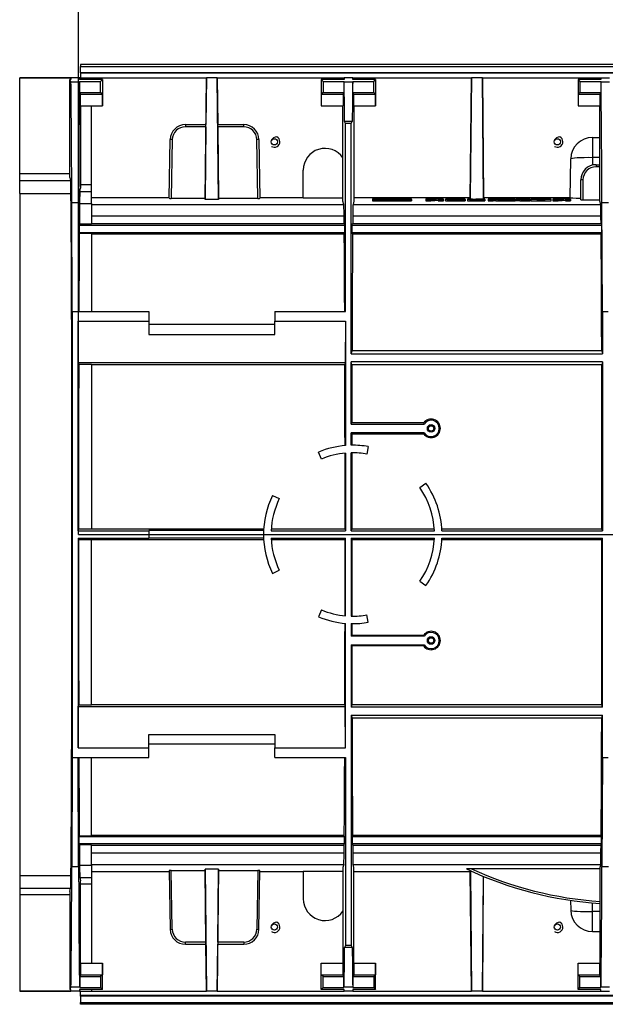
# Model space of a CAD drawing. Units: millimetres. Extents: x 140 to 8260, y 140 to 5800.
# Drawn here: x 2860 to 3129, y 4523 to 4975 of the extents above; entities that cross this region are included whole.
import ezdxf

# ---------------------------------------------------------------- set-up
doc = ezdxf.new("R2010")
doc.units = ezdxf.units.MM
doc.header["$LTSCALE"] = 20
doc.linetypes.add('CENTERX2', pattern=[20.32, 12.7, -2.54, 2.54, -2.54])
doc.layers.add('HAURATON_CENTERLINE', color=60, linetype='CENTERX2')
doc.layers.add('HAURATON_DIMENSIONING', color=1, linetype='Continuous')
doc.layers.add('HAURATON_PRODUCT_CONTOUR', color=7, linetype='Continuous', lineweight=25)
doc.styles.add('SLDTEXTSTYLE1', font='ARIAL.TTF', dxfattribs={"width": 0.948})
doc.dimstyles.new('SLDDIMSTYLE0', dxfattribs={"dimtxt": 70, "dimasz": 70, "dimexe": 0, "dimexo": 0.0625, "dimgap": 17.5, "dimtad": 1, "dimdec": 0, "dimrnd": 1e-09, "dimzin": 12, "dimdsep": 46, "dimtxsty": 'SLDTEXTSTYLE1', "dimsah": 1, "dimcen": 0.09, "dimadec": 0, "dimazin": 3, "dimtfac": 1, "dimtdec": 0, "dimtofl": 0, "dimtmove": 0, "dimatfit": 3, "dimfxl": 1, "dimfrac": 2, "dimtolj": 1, "dimtzin": 12, "dimarcsym": 0})

# ---------------------------------------------------------------- blocks, each defined once
blk = doc.blocks.new('_D_4')
at = {"layer": 'HAURATON_DIMENSIONING'}
for p, q in [((3056.5, 5322.08), (3216.92, 5322.08)), ((3216.92, 5182.56), (3056.5, 5182.56)), ((2886.71, 4738.66), (2886.71, 5174.66)), ((3386.71, 4954.66), (3386.71, 5174.66)), ((2886.71, 5154.66), (3386.71, 5154.66))]:
    blk.add_line(p, q, dxfattribs=at)
for centre, start, end in [((3056.5, 5252.32), 90, 270), ((3216.92, 5252.32), 270, 90)]:
    blk.add_arc(centre, 69.76, start, end, dxfattribs=at)
for points in [[(2886.71, 5154.66), (2956.71, 5143.89), (2956.71, 5165.43)], [(3386.71, 5154.66), (3316.71, 5165.43), (3316.71, 5143.89)]]:
    blk.add_solid(points, dxfattribs=at)
at = {"layer": 'HAURATON_DIMENSIONING', "insert": (3056.5, 5288.84), "char_height": 70, "attachment_point": 1, "style": 'SLDTEXTSTYLE1'}
blk.add_mtext('500', dxfattribs=at)

msp = doc.modelspace()

# ---------------------------------------------------------------- linework, layer by layer
at = {"layer": 'HAURATON_CENTERLINE'}
msp.add_line((2886.71, 4738.66), (3886.71, 4738.66), dxfattribs=at)
at = {"layer": 'HAURATON_PRODUCT_CONTOUR'}
for p, q in [((3885.71, 4954.66), (2887.71, 4954.66)), ((2887.71, 4954.66), (2887.71, 4953.84)), ((2887.71, 4953.84), (3885.71, 4953.84)), ((2887.71, 4950.86), (2887.71, 4953.84)), ((2887.71, 4948.65), (2859.71, 4948.65)), ((2859.71, 4948.65), (2859.71, 4948.56)), ((2859.71, 4948.56), (2883.2, 4948.56)), ((2859.71, 4904.38), (2859.71, 4948.56)), ((2882.71, 4902.83), (2882.71, 4947.79)), ((2883.25, 4946.7), (2882.71, 4947.79)), ((2883.2, 4947.79), (2882.71, 4947.79)), ((2883.2, 4948.56), (2883.2, 4947.79)), ((2887.21, 4948.61), (2892.71, 4948.61)), ((2887.22, 4947.79), (2887.21, 4948.61)), ((2897.71, 4947.79), (2887.22, 4947.79)), ((3885.71, 4950.86), (2887.71, 4950.86)), ((2887.71, 4950.86), (2887.71, 4950.66)), ((3885.71, 4950.66), (2887.71, 4950.66)), ((2887.71, 4950.66), (2887.71, 4948.66)), ((2887.71, 4948.66), (2892.71, 4948.66)), ((2887.71, 4948.65), (2887.71, 4948.66)), ((2892.71, 4948.61), (2892.71, 4948.66)), ((2892.71, 4948.66), (2945.44, 4948.66)), ((2892.71, 4947.79), (2892.71, 4948.61)), ((2896.84, 4946.91), (2897.71, 4947.79)), ((2897.71, 4947.79), (2897.71, 4935.79)), ((2944.96, 4892.59), (2945.44, 4948.66)), ((2945.44, 4948.66), (2945.25, 4927.06)), ((2950.48, 4948.66), (2945.44, 4948.66)), ((2950.96, 4892.59), (2950.48, 4948.66)), ((2950.48, 4948.66), (2950.67, 4927.06)), ((2950.48, 4948.66), (3008.7, 4948.66)), ((2998.21, 4947.79), (2999.08, 4946.91)), ((3008.7, 4947.79), (2998.21, 4947.79)), ((2998.21, 4947.79), (2998.21, 4935.79)), ((3008.7, 4948.66), (3008.7, 4947.79)), ((3012.71, 4948.66), (3008.7, 4948.66)), ((3012.72, 4947.79), (3012.71, 4948.66)), ((3012.71, 4948.66), (3067.19, 4948.66)), ((3023.21, 4947.79), (3012.72, 4947.79)), ((3022.34, 4946.91), (3023.21, 4947.79)), ((3023.21, 4947.79), (3023.21, 4935.79)), ((3066.71, 4892.86), (3067.19, 4948.66)), ((3067.19, 4948.66), (3066.71, 4893.57)), ((3072.23, 4948.66), (3067.19, 4948.66)), ((3072.71, 4892.86), (3072.23, 4948.66)), ((3072.23, 4948.66), (3072.71, 4893.57)), ((3072.23, 4948.66), (3126.7, 4948.66)), ((3116.21, 4947.79), (3117.08, 4946.91)), ((3126.7, 4947.79), (3116.21, 4947.79)), ((3116.21, 4947.79), (3116.21, 4935.79)), ((3126.7, 4948.66), (3126.7, 4947.79)), ((3126.7, 4948.66), (3130.71, 4948.66)), ((2883.25, 4946.7), (2887.17, 4946.7)), ((2887.27, 4946.91), (2887.17, 4946.7)), ((2887.27, 4941.92), (2887.27, 4946.91)), ((2887.27, 4946.91), (2896.84, 4946.91)), ((2896.84, 4941.92), (2896.84, 4946.91)), ((2999.08, 4946.91), (3008.64, 4946.91)), ((2999.08, 4946.91), (2999.08, 4941.92)), ((3008.64, 4946.91), (3008.64, 4941.92)), ((3008.75, 4946.7), (3008.64, 4946.91)), ((3008.75, 4946.7), (3012.67, 4946.7)), ((3012.77, 4946.91), (3012.67, 4946.7)), ((3012.77, 4941.92), (3012.77, 4946.91)), ((3012.77, 4946.91), (3022.34, 4946.91)), ((3022.34, 4941.92), (3022.34, 4946.91)), ((3117.08, 4946.91), (3126.64, 4946.91)), ((3117.08, 4946.91), (3117.08, 4941.92)), ((3126.64, 4946.91), (3126.64, 4941.92)), ((3126.75, 4946.7), (3126.64, 4946.91)), ((3126.75, 4946.7), (3130.67, 4946.7)), ((2887.69, 4941.09), (2887.27, 4941.92)), ((2887.27, 4941.92), (2896.84, 4941.92)), ((2887.69, 4935.79), (2887.69, 4941.09)), ((2887.69, 4941.09), (2897.67, 4941.09)), ((2897.67, 4941.09), (2896.84, 4941.92)), ((2897.68, 4935.79), (2897.67, 4941.09)), ((2999.08, 4941.92), (2998.25, 4941.09)), ((2998.25, 4941.09), (2998.25, 4935.79)), ((2998.25, 4941.09), (3008.23, 4941.09)), ((2999.08, 4941.92), (3008.64, 4941.92)), ((3008.64, 4941.92), (3008.23, 4941.09)), ((3008.23, 4941.09), (3008.23, 4935.79)), ((3013.19, 4941.09), (3012.77, 4941.92)), ((3012.77, 4941.92), (3022.34, 4941.92)), ((3013.19, 4935.79), (3013.19, 4941.09)), ((3013.19, 4941.09), (3023.17, 4941.09)), ((3023.17, 4941.09), (3022.34, 4941.92)), ((3023.18, 4935.79), (3023.17, 4941.09)), ((3117.08, 4941.92), (3116.25, 4941.09)), ((3116.25, 4941.09), (3116.25, 4935.79)), ((3116.25, 4941.09), (3126.23, 4941.09)), ((3117.08, 4941.92), (3126.64, 4941.92)), ((3126.64, 4941.92), (3126.23, 4941.09)), ((3126.23, 4941.09), (3126.23, 4935.79)), ((2887.69, 4935.79), (2897.68, 4935.79)), ((2887.71, 4935.79), (2887.71, 4897.83)), ((2892.71, 4899.47), (2892.71, 4935.79)), ((2897.71, 4935.79), (2897.68, 4935.79)), ((2998.25, 4935.79), (2998.21, 4935.79)), ((2998.25, 4935.79), (3008.23, 4935.79)), ((3008.21, 4891.83), (3008.21, 4935.79)), ((3013.19, 4935.79), (3023.18, 4935.79)), ((3013.21, 4935.79), (3013.21, 4891.83)), ((3023.21, 4935.79), (3023.18, 4935.79)), ((3116.25, 4935.79), (3116.21, 4935.79)), ((3116.25, 4935.79), (3126.23, 4935.79)), ((3126.21, 4891.83), (3126.21, 4935.79)), ((2935.81, 4927.06), (2935.81, 4926.08)), ((2935.81, 4927.06), (2945.25, 4927.06)), ((2945.25, 4926.08), (2935.81, 4926.08)), ((2945.25, 4926.08), (2944.96, 4893.19)), ((2950.66, 4927.06), (2962.61, 4927.06)), ((2950.67, 4926.08), (2950.96, 4893.19)), ((2962.61, 4926.08), (2950.67, 4926.08)), ((2962.61, 4926.08), (2962.61, 4927.06)), ((3009.38, 4927.66), (3008.95, 4928.53)), ((3012.47, 4928.53), (3008.95, 4928.53)), ((3009.38, 4841.16), (3009.38, 4927.66)), ((3012.03, 4927.66), (3009.38, 4927.66)), ((3012.03, 4927.66), (3012.47, 4928.53)), ((3012.03, 4821.77), (3012.03, 4927.66)), ((3122.85, 4921.16), (3126.21, 4921.16)), ((3122.85, 4921.16), (3122.85, 4912.03)), ((2928.34, 4893.2), (2928.81, 4920.18)), ((2929.81, 4920.18), (2929.34, 4893.19)), ((2969.08, 4893.19), (2968.61, 4920.18)), ((2969.61, 4920.18), (2970.08, 4893.2)), ((3122.85, 4912.03), (3122.79, 4908.46)), ((3126.21, 4912.03), (3122.85, 4912.03)), ((3112.54, 4893.46), (3112.86, 4911.33)), ((3124.46, 4908.66), (3124.46, 4907.71)), ((3124.46, 4908.66), (3126.21, 4908.66)), ((3126.21, 4907.71), (3124.46, 4907.71)), ((2882.71, 4904.38), (2859.71, 4904.38)), ((2859.71, 4901.32), (2859.71, 4904.38)), ((2882.71, 4902.83), (2883.09, 4901.32)), ((2989.96, 4893.48), (2989.96, 4906.16)), ((2859.71, 4901.32), (2883.09, 4901.32)), ((2859.71, 4895.46), (2859.71, 4901.32)), ((2887.33, 4896.32), (2887.71, 4897.83)), ((2892.71, 4899.47), (2887.71, 4899.47)), ((2892.71, 4896.32), (2892.71, 4899.47)), ((3117.46, 4892.45), (3117.46, 4901.66)), ((3118.46, 4901.71), (3118.46, 4892.43)), ((2859.71, 4895.46), (2883.23, 4895.46)), ((2859.71, 4895.46), (2859.71, 4581.86)), ((2887.33, 4896.32), (2892.71, 4896.32)), ((2892.71, 4890.74), (2892.71, 4896.32)), ((2892.71, 4893.57), (2928.35, 4893.57)), ((2970.07, 4893.57), (2989.96, 4893.57)), ((2989.96, 4893.48), (3008.21, 4893.48)), ((3013.21, 4893.57), (3066.71, 4893.57)), ((3066.71, 4893.57), (3066.71, 4892.86)), ((3072.71, 4893.57), (3072.71, 4892.86)), ((3072.71, 4893.57), (3112.55, 4893.57)), ((2883.88, 4841.16), (2883.66, 4891.31)), ((2883.66, 4891.31), (2886.75, 4891.31)), ((2886.75, 4891.31), (2886.53, 4841.16)), ((2887.19, 4890.74), (2892.71, 4890.74)), ((2892.71, 4890.74), (2892.71, 4881.3)), ((2892.71, 4890.32), (3008.59, 4890.32)), ((2929.34, 4893.19), (2944.96, 4893.19)), ((2944.96, 4893.19), (2944.96, 4892.59)), ((2950.96, 4892.59), (2944.96, 4892.59)), ((2950.96, 4893.19), (2950.96, 4892.59)), ((2950.96, 4893.19), (2969.08, 4893.19)), ((3008.59, 4890.32), (3008.21, 4891.83)), ((3013.21, 4891.83), (3012.83, 4890.32)), ((3012.83, 4890.32), (3126.59, 4890.32)), ((3039.7, 4893.02), (3021.71, 4893.02)), ((3021.71, 4893.02), (3021.71, 4892.71)), ((3021.71, 4892.71), (3039.7, 4892.71)), ((3021.71, 4892.71), (3021.71, 4892.01)), ((3021.71, 4892.01), (3039.7, 4892.01)), ((3025.98, 4892.99), (3023.52, 4892.99)), ((3023.52, 4892.99), (3023.52, 4892.88)), ((3023.52, 4892.88), (3037.89, 4892.88)), ((3037.89, 4892.86), (3023.52, 4892.86)), ((3023.52, 4892.86), (3023.52, 4892.74)), ((3023.52, 4892.74), (3025.97, 4892.74)), ((3025.95, 4892.92), (3025.95, 4892.74)), ((3025.96, 4893.09), (3025.96, 4892.88)), ((3025.97, 4892.74), (3025.99, 4892.75)), ((3028.28, 4892.91), (3028.28, 4892.88)), ((3033.37, 4892.92), (3033.37, 4892.88)), ((3035.42, 4892.75), (3035.43, 4892.74)), ((3035.43, 4892.74), (3037.89, 4892.74)), ((3037.89, 4892.99), (3035.44, 4892.99)), ((3035.45, 4892.74), (3035.45, 4892.92)), ((3035.46, 4892.88), (3035.46, 4893.09)), ((3037.89, 4892.88), (3037.89, 4892.99)), ((3037.89, 4892.74), (3037.89, 4892.86)), ((3039.7, 4892.71), (3039.7, 4893.02)), ((3039.7, 4892.71), (3039.7, 4892.01)), ((3048.59, 4892.93), (3046.29, 4892.93)), ((3046.29, 4892.93), (3046.29, 4892.71)), ((3046.29, 4892.71), (3048.59, 4892.71)), ((3046.29, 4892.71), (3046.29, 4892.01)), ((3046.29, 4892.01), (3048.59, 4892.01)), ((3048.59, 4892.86), (3048.59, 4892.93)), ((3050.66, 4892.86), (3048.59, 4892.86)), ((3048.59, 4892.83), (3050.44, 4892.83)), ((3048.59, 4892.71), (3048.59, 4892.83)), ((3048.59, 4892.71), (3048.59, 4892.01)), ((3048.59, 4892.13), (3050.44, 4892.13)), ((3050.44, 4892.83), (3050.44, 4892.13)), ((3051.99, 4892.8), (3051.99, 4892.71)), ((3051.99, 4892.71), (3051.99, 4892.01)), ((3051.99, 4892.71), (3054.32, 4892.71)), ((3051.99, 4892.01), (3054.32, 4892.01)), ((3054.32, 4892.71), (3054.32, 4892.81)), ((3054.32, 4892.71), (3054.32, 4892.01)), ((3055.33, 4892.75), (3055.33, 4892.05)), ((3055.91, 4892.86), (3055.91, 4892.83)), ((3060.66, 4892.86), (3055.91, 4892.86)), ((3055.91, 4892.83), (3059.78, 4892.83)), ((3058.05, 4892.71), (3058.05, 4892.01)), ((3058.05, 4892.71), (3064.28, 4892.71)), ((3058.05, 4892.01), (3064.28, 4892.01)), ((3061.88, 4892.8), (3058.83, 4892.8)), ((3059, 4892.74), (3061.9, 4892.74)), ((3061.9, 4892.77), (3059.16, 4892.77)), ((3059.16, 4892.77), (3059.16, 4892.74)), ((3059.78, 4892.83), (3059.78, 4892.8)), ((3061.88, 4892.81), (3061.88, 4892.8)), ((3061.9, 4892.74), (3061.9, 4892.77)), ((3064.28, 4892.71), (3064.28, 4892.81)), ((3064.28, 4892.71), (3064.28, 4892.01)), ((3065.42, 4892.86), (3065.42, 4892.77)), ((3067.74, 4892.86), (3065.42, 4892.86)), ((3065.42, 4892.77), (3065.42, 4892.07)), ((3067.74, 4892.77), (3067.74, 4892.86)), ((3069.07, 4892.71), (3073.44, 4892.71)), ((3069.07, 4892.71), (3069.07, 4892.01)), ((3069.07, 4892.01), (3073.44, 4892.01)), ((3071.12, 4892.74), (3069.26, 4892.74)), ((3071.12, 4892.86), (3071.12, 4892.74)), ((3073.44, 4892.86), (3071.12, 4892.86)), ((3073.44, 4892.71), (3073.44, 4892.86)), ((3073.44, 4892.71), (3073.44, 4892.01)), ((3074.93, 4892.86), (3074.93, 4892.71)), ((3083.81, 4892.86), (3074.93, 4892.86)), ((3074.93, 4892.71), (3074.93, 4892.01)), ((3074.93, 4892.71), (3077.25, 4892.71)), ((3074.93, 4892.01), (3077.25, 4892.01)), ((3077.25, 4892.83), (3079.1, 4892.83)), ((3077.25, 4892.71), (3077.25, 4892.83)), ((3077.25, 4892.71), (3077.25, 4892.01)), ((3077.25, 4892.13), (3078.47, 4892.13)), ((3078.47, 4892.75), (3078.47, 4892.05)), ((3079.1, 4892.83), (3082.92, 4892.83)), ((3079.1, 4892.83), (3079.1, 4892.83)), ((3081.19, 4892.71), (3081.19, 4892.01)), ((3081.19, 4892.71), (3087.43, 4892.71)), ((3081.19, 4892.01), (3087.43, 4892.01)), ((3085.03, 4892.8), (3081.97, 4892.8)), ((3082.14, 4892.74), (3085.04, 4892.74)), ((3085.04, 4892.77), (3082.3, 4892.77)), ((3082.3, 4892.77), (3082.3, 4892.74)), ((3082.92, 4892.83), (3082.92, 4892.8)), ((3085.03, 4892.81), (3085.03, 4892.8)), ((3085.04, 4892.74), (3085.04, 4892.77)), ((3087.43, 4892.71), (3087.43, 4892.81)), ((3087.43, 4892.71), (3087.43, 4892.01)), ((3087.76, 4892.86), (3087.76, 4892.83)), ((3089.4, 4892.86), (3087.76, 4892.86)), ((3087.76, 4892.83), (3089.4, 4892.83)), ((3087.76, 4892.83), (3087.76, 4892.13)), ((3087.76, 4892.13), (3089.4, 4892.13)), ((3089.4, 4892.93), (3089.4, 4892.86)), ((3091.72, 4892.93), (3089.4, 4892.93)), ((3089.4, 4892.83), (3089.4, 4892.76)), ((3089.4, 4892.76), (3089.4, 4892.06)), ((3091.72, 4892.86), (3091.72, 4892.93)), ((3094.17, 4892.86), (3091.72, 4892.86)), ((3091.72, 4892.83), (3094.17, 4892.83)), ((3091.72, 4892.77), (3091.72, 4892.83)), ((3092.05, 4892.71), (3094.17, 4892.71)), ((3092.05, 4892.71), (3092.05, 4892.01)), ((3092.05, 4892.01), (3094.17, 4892.01)), ((3094.17, 4892.74), (3093.22, 4892.74)), ((3094.17, 4892.83), (3094.17, 4892.86)), ((3094.17, 4892.83), (3094.17, 4892.74)), ((3094.17, 4892.71), (3094.17, 4892.74)), ((3094.17, 4892.71), (3094.17, 4892.01)), ((3094.53, 4892.79), (3094.53, 4892.09)), ((3099.21, 4892.71), (3099.21, 4892.01)), ((3103.86, 4892.09), (3103.86, 4892.79)), ((3109.05, 4892.86), (3104.68, 4892.86)), ((3104.68, 4892.86), (3104.68, 4892.71)), ((3104.68, 4892.71), (3104.68, 4892.01)), ((3104.68, 4892.71), (3107, 4892.71)), ((3104.68, 4892.01), (3107, 4892.01)), ((3107, 4892.83), (3108.87, 4892.83)), ((3107, 4892.71), (3107, 4892.83)), ((3107, 4892.71), (3107, 4892.01)), ((3107, 4892.13), (3108.87, 4892.13)), ((3108.87, 4892.83), (3108.87, 4892.13)), ((3110.4, 4892.8), (3110.4, 4892.71)), ((3110.4, 4892.71), (3112.72, 4892.71)), ((3110.4, 4892.71), (3110.4, 4892.01)), ((3110.4, 4892.01), (3112.72, 4892.01)), ((3112.72, 4892.71), (3112.72, 4892.81)), ((3112.72, 4892.71), (3112.72, 4892.01)), ((3118.46, 4892.43), (3126.21, 4892.43)), ((3126.59, 4890.32), (3126.21, 4891.83)), ((3127.38, 4841.16), (3127.16, 4891.31)), ((3127.16, 4891.31), (3130.25, 4891.31)), ((2892.71, 4885.07), (3008.71, 4885.07)), ((3012.7, 4885.07), (3126.71, 4885.07)), ((2887.1, 4881.3), (2886.97, 4880.79)), ((2886.97, 4880.79), (2886.97, 4877.53)), ((2886.97, 4880.79), (3008.95, 4880.79)), ((2892.71, 4881.3), (2887.1, 4881.3)), ((2892.71, 4881.56), (3008.75, 4881.56)), ((3008.75, 4881.56), (3008.95, 4880.79)), ((3008.95, 4880.79), (3008.95, 4877.53)), ((3012.47, 4880.79), (3012.66, 4881.56)), ((3012.47, 4877.53), (3012.47, 4880.79)), ((3012.47, 4880.79), (3126.95, 4880.79)), ((3012.66, 4881.56), (3126.75, 4881.56)), ((3126.75, 4881.56), (3126.95, 4880.79)), ((3126.95, 4880.79), (3126.95, 4877.53)), ((2886.97, 4877.53), (2887.07, 4877.14)), ((2886.97, 4877.53), (3008.95, 4877.53)), ((2887.07, 4877.14), (2892.71, 4877.14)), ((2892.71, 4877.14), (2892.71, 4841.16)), ((2892.71, 4876.93), (3008.8, 4876.93)), ((3008.95, 4877.53), (3008.8, 4876.93)), ((3012.62, 4876.93), (3012.47, 4877.53)), ((3012.47, 4877.53), (3126.95, 4877.53)), ((3012.62, 4876.93), (3126.8, 4876.93)), ((3126.95, 4877.53), (3126.8, 4876.93)), ((2883.88, 4841.16), (2883.88, 4636.16)), ((2883.88, 4841.16), (2886.53, 4841.16)), ((2886.53, 4841.16), (2918.96, 4841.16)), ((2918.96, 4841.16), (2918.96, 4836.68)), ((2976.96, 4841.16), (2976.96, 4836.68)), ((2976.96, 4841.16), (3009.38, 4841.16)), ((3127.38, 4841.16), (3127.38, 4821.77)), ((3127.38, 4841.16), (3130.03, 4841.16)), ((2886.53, 4836.68), (2918.96, 4836.68)), ((2886.53, 4740.3), (2886.53, 4836.68)), ((2886.53, 4836.68), (2886.63, 4817.67)), ((2918.96, 4836.68), (2918.96, 4830.63)), ((2976.96, 4835.11), (2918.96, 4835.11)), ((2976.96, 4836.68), (3009.38, 4836.68)), ((2976.96, 4830.63), (2976.96, 4836.68)), ((3009.38, 4836.68), (3009.29, 4817.67)), ((3009.38, 4836.68), (3009.38, 4779.52)), ((2918.96, 4830.63), (2976.96, 4830.63)), ((3012.03, 4821.77), (3012.36, 4823.06)), ((3012.03, 4821.77), (3127.38, 4821.77)), ((3127.06, 4823.06), (3012.36, 4823.06)), ((3127.06, 4823.06), (3127.38, 4821.77)), ((2886.63, 4817.67), (2886.81, 4816.95)), ((2886.63, 4817.67), (3009.29, 4817.67)), ((2886.81, 4816.95), (2892.71, 4816.95)), ((2892.71, 4816.95), (2892.71, 4741.05)), ((2892.71, 4816.83), (3009.08, 4816.83)), ((3009.29, 4817.67), (3009.08, 4816.83)), ((3127.38, 4818.06), (3012.03, 4818.06)), ((3012.03, 4789.41), (3012.03, 4818.06)), ((3012.34, 4816.83), (3012.03, 4818.06)), ((3012.34, 4816.83), (3127.08, 4816.83)), ((3127.38, 4818.06), (3127.08, 4816.83)), ((3127.38, 4818.06), (3127.38, 4740.3)), ((3012.03, 4789.41), (3012.29, 4789.91)), ((3012.03, 4789.41), (3045.54, 4789.41)), ((3045.27, 4789.91), (3012.29, 4789.91)), ((3045.54, 4785.41), (3012.03, 4785.41)), ((3012.03, 4779.65), (3012.03, 4785.41)), ((3012.28, 4784.92), (3012.03, 4785.41)), ((3012.28, 4784.92), (3045.28, 4784.92)), ((2998.34, 4773.35), (2997.02, 4776.54)), ((3009.38, 4776.06), (3009.38, 4740.3)), ((3012.03, 4740.3), (3012.03, 4776.2)), ((3019.83, 4779.04), (3019.23, 4775.64)), ((3043.47, 4760.2), (3046.29, 4762.18)), ((2975.86, 4756.63), (2978.96, 4755.12)), ((2886.53, 4740.3), (2886.72, 4741.05)), ((2886.53, 4740.3), (2918.96, 4740.3)), ((2892.71, 4741.05), (2886.72, 4741.05)), ((2971.79, 4741.16), (2892.71, 4741.16)), ((2971.75, 4740.43), (2918.96, 4740.43)), ((2918.96, 4740.43), (2918.96, 4740.3)), ((2918.96, 4740.3), (2918.96, 4737.01)), ((2975.2, 4740.3), (3009.38, 4740.3)), ((3009.17, 4741.16), (2975.24, 4741.16)), ((3009.17, 4741.16), (3009.38, 4740.3)), ((3012.03, 4740.3), (3012.25, 4741.16)), ((3012.03, 4740.3), (3050.22, 4740.3)), ((3050.18, 4741.16), (3012.25, 4741.16)), ((3127.17, 4741.16), (3053.63, 4741.16)), ((3053.68, 4740.3), (3127.38, 4740.3)), ((3127.17, 4741.16), (3127.38, 4740.3)), ((2886.53, 4737.01), (2918.96, 4737.01)), ((2886.53, 4737.01), (2886.53, 4640.64)), ((2886.53, 4737.01), (2886.72, 4736.26)), ((2892.71, 4736.26), (2886.72, 4736.26)), ((2892.71, 4660.36), (2892.71, 4736.26)), ((2971.79, 4736.16), (2892.71, 4736.16)), ((2918.96, 4736.89), (2918.96, 4737.01)), ((2971.75, 4736.89), (2918.96, 4736.89)), ((2975.2, 4737.01), (3009.38, 4737.01)), ((3009.17, 4736.16), (2975.24, 4736.16)), ((3009.17, 4736.16), (3009.38, 4737.01)), ((3009.38, 4701.26), (3009.38, 4737.01)), ((3012.03, 4737.01), (3050.22, 4737.01)), ((3012.03, 4737.01), (3012.03, 4701.11)), ((3012.03, 4737.01), (3012.25, 4736.16)), ((3050.18, 4736.16), (3012.25, 4736.16)), ((3127.17, 4736.16), (3053.63, 4736.16)), ((3053.68, 4737.01), (3127.38, 4737.01)), ((3127.17, 4736.16), (3127.38, 4737.01)), ((3127.38, 4659.26), (3127.38, 4737.01)), ((2975.86, 4720.69), (2978.96, 4722.2)), ((3043.47, 4717.12), (3046.29, 4715.14)), ((2998.34, 4703.97), (2997.02, 4700.78)), ((3019.83, 4698.28), (3019.23, 4701.68)), ((3009.38, 4640.64), (3009.38, 4697.79)), ((3012.03, 4697.66), (3012.03, 4691.91)), ((3012.28, 4692.4), (3012.03, 4691.91)), ((3045.54, 4691.91), (3012.03, 4691.91)), ((3012.28, 4692.4), (3045.28, 4692.4)), ((3012.03, 4687.91), (3045.54, 4687.91)), ((3012.03, 4687.91), (3012.03, 4659.26)), ((3012.03, 4687.91), (3012.29, 4687.4)), ((3045.27, 4687.4), (3012.29, 4687.4)), ((2886.53, 4640.64), (2886.63, 4659.64)), ((2886.63, 4659.64), (2886.81, 4660.36)), ((2886.63, 4659.64), (3009.29, 4659.64)), ((2886.81, 4660.36), (2892.71, 4660.36)), ((2892.71, 4660.48), (3009.08, 4660.48)), ((3009.29, 4659.64), (3009.08, 4660.48)), ((3009.38, 4640.64), (3009.29, 4659.64)), ((3012.34, 4660.48), (3012.03, 4659.26)), ((3127.38, 4659.26), (3012.03, 4659.26)), ((3012.34, 4660.48), (3127.08, 4660.48)), ((3127.38, 4659.26), (3127.08, 4660.48)), ((3012.03, 4655.55), (3127.38, 4655.55)), ((3012.03, 4655.55), (3012.03, 4549.66)), ((3012.03, 4655.55), (3012.36, 4654.26)), ((3127.06, 4654.26), (3012.36, 4654.26)), ((3127.06, 4654.26), (3127.38, 4655.55)), ((3127.38, 4636.16), (3127.38, 4655.55)), ((2918.96, 4646.68), (2976.96, 4646.68)), ((2918.96, 4640.64), (2918.96, 4646.68)), ((2976.96, 4646.68), (2976.96, 4640.64)), ((2886.53, 4640.64), (2918.96, 4640.64)), ((2976.96, 4642.21), (2918.96, 4642.21)), ((2918.96, 4636.16), (2918.96, 4640.64)), ((2976.96, 4636.16), (2976.96, 4640.64)), ((2976.96, 4640.64), (3009.38, 4640.64)), ((2883.88, 4636.16), (2883.66, 4586)), ((2883.88, 4636.16), (2886.53, 4636.16)), ((2886.75, 4586), (2886.53, 4636.16)), ((2886.53, 4636.16), (2918.96, 4636.16)), ((2892.71, 4600.17), (2892.71, 4636.16)), ((2976.96, 4636.16), (3009.38, 4636.16)), ((3009.38, 4636.16), (3009.38, 4549.66)), ((3127.38, 4636.16), (3127.16, 4586)), ((3127.38, 4636.16), (3130.03, 4636.16)), ((2886.97, 4599.79), (2887.07, 4600.17)), ((2886.97, 4596.53), (2886.97, 4599.79)), ((2886.97, 4599.79), (3008.95, 4599.79)), ((2887.07, 4600.17), (2892.71, 4600.17)), ((2892.71, 4600.38), (3008.8, 4600.38)), ((3008.95, 4599.79), (3008.8, 4600.38)), ((3008.95, 4596.53), (3008.95, 4599.79)), ((3012.62, 4600.38), (3012.47, 4599.79)), ((3012.47, 4599.79), (3012.47, 4596.53)), ((3012.47, 4599.79), (3126.95, 4599.79)), ((3012.62, 4600.38), (3126.8, 4600.38)), ((3126.95, 4599.79), (3126.8, 4600.38)), ((3126.95, 4596.53), (3126.95, 4599.79)), ((2887.1, 4596.01), (2886.97, 4596.53)), ((2886.97, 4596.53), (3008.95, 4596.53)), ((2892.71, 4596.01), (2887.1, 4596.01)), ((2892.71, 4586.58), (2892.71, 4596.01)), ((2892.71, 4595.76), (3008.75, 4595.76)), ((3008.75, 4595.76), (3008.95, 4596.53)), ((3012.47, 4596.53), (3012.66, 4595.76)), ((3012.47, 4596.53), (3126.95, 4596.53)), ((3012.66, 4595.76), (3126.75, 4595.76)), ((3126.75, 4595.76), (3126.95, 4596.53)), ((2892.71, 4592.25), (3008.71, 4592.25)), ((3012.7, 4592.25), (3126.71, 4592.25)), ((2883.66, 4586), (2886.75, 4586)), ((2887.19, 4586.58), (2892.71, 4586.58)), ((2892.71, 4587), (3008.59, 4587)), ((2892.71, 4586.58), (2892.71, 4581)), ((3008.59, 4587), (3008.21, 4585.49)), ((3008.21, 4585.49), (3008.21, 4541.53)), ((3013.21, 4585.49), (3012.83, 4587)), ((3012.83, 4587), (3126.59, 4587)), ((3013.21, 4541.53), (3013.21, 4585.49)), ((3126.59, 4587), (3126.21, 4585.49)), ((3126.21, 4585.49), (3126.21, 4541.53)), ((3127.16, 4586), (3130.25, 4586)), ((2859.71, 4581.86), (2883.23, 4581.86)), ((2859.71, 4581.86), (2859.71, 4576)), ((2887.33, 4581), (2887.71, 4579.49)), ((2887.33, 4581), (2892.71, 4581)), ((2892.71, 4583.74), (2928.35, 4583.74)), ((2892.71, 4581), (2892.71, 4577.85)), ((2928.34, 4584.11), (2928.81, 4557.14)), ((2929.34, 4584.13), (2944.96, 4584.13)), ((2929.81, 4557.14), (2929.34, 4584.13)), ((2950.96, 4584.72), (2944.96, 4584.72)), ((2944.96, 4584.13), (2944.96, 4584.72)), ((2944.96, 4584.72), (2945.44, 4528.66)), ((2945.25, 4551.24), (2944.96, 4584.13)), ((2950.96, 4584.72), (2950.48, 4528.66)), ((2950.67, 4551.24), (2950.96, 4584.13)), ((2950.96, 4584.13), (2950.96, 4584.72)), ((2950.96, 4584.13), (2969.08, 4584.13)), ((2969.08, 4584.13), (2968.61, 4557.14)), ((2969.61, 4557.14), (2970.08, 4584.11)), ((2970.07, 4583.74), (2989.96, 4583.74)), ((2989.96, 4583.83), (3008.21, 4583.83)), ((2989.96, 4583.83), (2989.96, 4571.16)), ((3013.21, 4583.74), (3066.71, 4583.74)), ((3066.71, 4583.74), (3066.71, 4584.08)), ((3067.19, 4528.66), (3066.71, 4583.74)), ((3066.72, 4584.08), (3067.19, 4528.66)), ((3126.21, 4584.88), (3067.24, 4584.88)), ((3072.68, 4581.48), (3072.23, 4528.66)), ((3072.23, 4528.66), (3072.69, 4581.48)), ((2887.71, 4541.53), (2887.71, 4579.49)), ((2892.71, 4577.85), (2887.71, 4577.85)), ((2892.71, 4577.85), (2892.71, 4541.53)), ((2859.71, 4576), (2883.09, 4576)), ((2859.71, 4576), (2859.71, 4572.94)), ((2882.71, 4572.94), (2859.71, 4572.94)), ((2859.71, 4572.94), (2859.71, 4528.75)), ((2882.71, 4574.49), (2883.09, 4576)), ((2882.71, 4574.49), (2882.71, 4529.53)), ((3112.78, 4570.46), (3112.86, 4565.98)), ((3122.85, 4565.29), (3122.78, 4569.29)), ((3122.85, 4556.16), (3122.85, 4565.29)), ((3126.21, 4565.29), (3122.85, 4565.29)), ((3122.85, 4556.16), (3126.21, 4556.16)), ((2945.25, 4551.24), (2935.81, 4551.24)), ((2935.81, 4550.26), (2935.81, 4551.24)), ((2935.81, 4550.26), (2945.25, 4550.26)), ((2945.44, 4528.66), (2945.25, 4550.26)), ((2950.48, 4528.66), (2950.67, 4550.26)), ((2950.66, 4550.26), (2962.61, 4550.26)), ((2962.61, 4551.24), (2950.67, 4551.24)), ((2962.61, 4551.24), (2962.61, 4550.26)), ((3009.38, 4549.66), (3008.95, 4548.79)), ((3012.03, 4549.66), (3009.38, 4549.66)), ((3012.03, 4549.66), (3012.47, 4548.79)), ((3012.47, 4548.79), (3008.95, 4548.79)), ((2887.69, 4541.53), (2887.69, 4536.23)), ((2887.69, 4541.53), (2897.68, 4541.53)), ((2897.68, 4541.53), (2897.67, 4536.23)), ((2897.71, 4541.53), (2897.68, 4541.53)), ((2897.71, 4529.53), (2897.71, 4541.53)), ((2998.21, 4529.53), (2998.21, 4541.53)), ((2998.25, 4541.53), (2998.21, 4541.53)), ((2998.25, 4536.23), (2998.25, 4541.53)), ((2998.25, 4541.53), (3008.23, 4541.53)), ((3008.23, 4536.23), (3008.23, 4541.53)), ((3013.19, 4541.53), (3013.19, 4536.23)), ((3013.19, 4541.53), (3023.18, 4541.53)), ((3023.18, 4541.53), (3023.17, 4536.23)), ((3023.21, 4541.53), (3023.18, 4541.53)), ((3023.21, 4529.53), (3023.21, 4541.53)), ((3116.21, 4529.53), (3116.21, 4541.53)), ((3116.25, 4541.53), (3116.21, 4541.53)), ((3116.25, 4536.23), (3116.25, 4541.53)), ((3116.25, 4541.53), (3126.23, 4541.53)), ((3126.23, 4536.23), (3126.23, 4541.53)), ((2887.69, 4536.23), (2887.27, 4535.4)), ((2887.69, 4536.23), (2897.67, 4536.23)), ((2897.67, 4536.23), (2896.84, 4535.4)), ((2999.08, 4535.4), (2998.25, 4536.23)), ((2998.25, 4536.23), (3008.23, 4536.23)), ((3008.64, 4535.4), (3008.23, 4536.23)), ((3013.19, 4536.23), (3012.77, 4535.4)), ((3013.19, 4536.23), (3023.17, 4536.23)), ((3023.17, 4536.23), (3022.34, 4535.4)), ((3117.08, 4535.4), (3116.25, 4536.23)), ((3116.25, 4536.23), (3126.23, 4536.23)), ((3126.64, 4535.4), (3126.23, 4536.23)), ((2887.27, 4535.4), (2887.27, 4530.4)), ((2887.27, 4535.4), (2896.84, 4535.4)), ((2896.84, 4535.4), (2896.84, 4530.4)), ((2999.08, 4535.4), (3008.64, 4535.4)), ((2999.08, 4530.4), (2999.08, 4535.4)), ((3008.64, 4530.4), (3008.64, 4535.4)), ((3012.77, 4535.4), (3012.77, 4530.4)), ((3012.77, 4535.4), (3022.34, 4535.4)), ((3022.34, 4535.4), (3022.34, 4530.4)), ((3117.08, 4530.4), (3117.08, 4535.4)), ((3117.08, 4535.4), (3126.64, 4535.4)), ((3126.64, 4530.4), (3126.64, 4535.4)), ((2859.71, 4528.75), (2883.2, 4528.75)), ((2859.71, 4528.67), (2859.71, 4528.75)), ((2887.71, 4528.67), (2859.71, 4528.67)), ((2883.25, 4530.62), (2882.71, 4529.53)), ((2883.2, 4529.53), (2882.71, 4529.53)), ((2883.2, 4528.75), (2883.2, 4529.53)), ((2883.25, 4530.62), (2887.17, 4530.62)), ((2887.27, 4530.4), (2887.17, 4530.62)), ((2887.22, 4529.53), (2887.21, 4528.71)), ((2887.21, 4528.71), (2892.71, 4528.71)), ((2897.71, 4529.53), (2887.22, 4529.53)), ((2887.27, 4530.4), (2896.84, 4530.4)), ((2887.71, 4528.67), (2887.71, 4528.66)), ((2887.71, 4526.66), (2887.71, 4528.66)), ((2887.71, 4528.66), (2892.71, 4528.66)), ((3885.71, 4526.66), (2887.71, 4526.66)), ((2887.71, 4526.46), (2887.71, 4526.66)), ((2892.71, 4529.53), (2892.71, 4528.71)), ((2892.71, 4528.71), (2892.71, 4528.66)), ((2892.71, 4528.66), (2945.44, 4528.66)), ((2896.84, 4530.4), (2897.71, 4529.53)), ((2950.48, 4528.66), (2945.44, 4528.66)), ((2950.48, 4528.66), (3008.7, 4528.66)), ((2998.21, 4529.53), (2999.08, 4530.4)), ((3008.7, 4529.53), (2998.21, 4529.53)), ((2999.08, 4530.4), (3008.64, 4530.4)), ((3008.75, 4530.62), (3008.64, 4530.4)), ((3008.7, 4528.66), (3008.7, 4529.53)), ((3012.71, 4528.66), (3008.7, 4528.66)), ((3008.75, 4530.62), (3012.67, 4530.62)), ((3012.77, 4530.4), (3012.67, 4530.62)), ((3012.72, 4529.53), (3012.71, 4528.66)), ((3012.71, 4528.66), (3067.19, 4528.66)), ((3023.21, 4529.53), (3012.72, 4529.53)), ((3012.77, 4530.4), (3022.34, 4530.4)), ((3022.34, 4530.4), (3023.21, 4529.53)), ((3072.23, 4528.66), (3067.19, 4528.66)), ((3072.23, 4528.66), (3126.7, 4528.66)), ((3116.21, 4529.53), (3117.08, 4530.4)), ((3126.7, 4529.53), (3116.21, 4529.53)), ((3117.08, 4530.4), (3126.64, 4530.4)), ((3126.75, 4530.62), (3126.64, 4530.4)), ((3126.7, 4528.66), (3126.7, 4529.53)), ((3126.7, 4528.66), (3130.71, 4528.66)), ((3126.75, 4530.62), (3130.67, 4530.62)), ((3885.71, 4526.46), (2887.71, 4526.46)), ((2887.71, 4526.46), (2887.71, 4523.47)), ((2887.71, 4523.47), (3885.71, 4523.47)), ((2887.71, 4522.66), (2887.71, 4523.47)), ((3885.71, 4522.66), (2887.71, 4522.66))]:
    msp.add_line(p, q, dxfattribs=at)
at = {"layer": 'HAURATON_PRODUCT_CONTOUR', "flags": 128}
for points in [[(2950.67, 4926.08), (2950.67, 4926.27), (2950.67, 4926.45), (2950.67, 4926.62), (2950.67, 4926.77), (2950.67, 4926.89), (2950.66, 4926.98), (2950.66, 4927.04), (2950.66, 4927.06)], [(3112.86, 4911.33), (3113.05, 4911.5), (3113.62, 4911.65), (3114.55, 4911.79), (3115.79, 4911.9), (3117.3, 4911.98), (3119.03, 4912.03), (3120.91, 4912.05), (3122.85, 4912.03)], [(3026.06, 4892.77), (3026.54, 4892.79), (3028.04, 4892.82)], [(3099.21, 4892.87), (3097.27, 4892.86), (3095.79, 4892.84), (3094.86, 4892.82), (3094.53, 4892.79), (3094.86, 4892.75), (3095.79, 4892.73), (3097.27, 4892.71), (3099.21, 4892.71)], [(3099.19, 4892.83), (3098.27, 4892.83), (3097.57, 4892.82), (3097.13, 4892.81), (3096.97, 4892.79), (3097.12, 4892.77), (3097.57, 4892.75), (3098.27, 4892.74), (3099.19, 4892.74)], [(3099.19, 4892.74), (3100.12, 4892.74), (3100.82, 4892.75), (3101.27, 4892.77), (3101.42, 4892.79), (3101.27, 4892.81), (3100.83, 4892.82), (3100.12, 4892.83), (3099.19, 4892.83)], [(3099.21, 4892.71), (3101.15, 4892.71), (3102.62, 4892.73), (3103.54, 4892.75), (3103.86, 4892.79), (3103.54, 4892.82), (3102.6, 4892.84), (3101.14, 4892.86), (3099.21, 4892.87)], [(3045.27, 4789.91), (3045.29, 4789.88), (3045.54, 4789.41)], [(3045.28, 4784.92), (3045.29, 4784.94), (3045.54, 4785.41)], [(3045.28, 4692.4), (3045.29, 4692.38), (3045.54, 4691.91)], [(3045.27, 4687.4), (3045.29, 4687.44), (3045.54, 4687.91)], [(3112.86, 4565.98), (3113.05, 4565.82), (3113.62, 4565.66), (3114.55, 4565.53), (3115.79, 4565.42), (3117.3, 4565.34), (3119.03, 4565.29), (3120.91, 4565.27), (3122.85, 4565.29)]]:
    msp.add_lwpolyline(points, dxfattribs=at)
at = {"layer": 'HAURATON_PRODUCT_CONTOUR'}
for centre, radius in [((2976.71, 4919.16), 1.45), ((3106.71, 4919.16), 1.45), ((3048.71, 4787.41), 1.75), ((3048.71, 4787.4), 1.25), ((3048.71, 4689.91), 1.75), ((3048.71, 4689.91), 1.25), ((2976.71, 4558.16), 1.45), ((3106.71, 4558.16), 1.45)]:
    msp.add_circle(centre, radius, dxfattribs=at)
for centre, radius, start, end in [((2935.81, 4920.06), 7, 90, 179), ((2935.81, 4920.08), 6, 90, 179), ((2962.61, 4920.06), 7, 1, 90), ((2962.61, 4920.08), 6, 1, 90), ((2977.73, 4918.9), 2.5, 87.6298, 163.4603), ((2976.73, 4919.16), 2.49, 236.0391, 63.669), ((3107.73, 4918.9), 2.5, 87.6298, 163.4603), ((3106.73, 4919.16), 2.49, 236.0391, 63.669), ((3122.85, 4911.16), 10, 90, 179), ((2929.31, 4905.85), 14.34, 88.0016, 91.9984), ((2969.11, 4905.85), 14.34, 88.0016, 91.9984), ((2999.96, 4906.16), 10, 34.4216, 180), ((3124.46, 4901.66), 7, 90, 180), ((3124.46, 4901.71), 6, 90, 180), ((3118.21, 4896.89), 4.82, 87.0366, 98.9552), ((3027.68, 4910.32), 17.42, 264.4609, 271.9806), ((3030.72, 4648.95), 243.88, 89.4329, 90.6295), ((3030.69, 5136.78), 243.88, 269.4329, 270.6296), ((3033.26, 4853.53), 39.29, 86.885, 90.1815), ((3034, 4904.44), 11.54, 266.8504, 277.022), ((3051, 4880.76), 12.08, 85.3196, 92.6813), ((3051, 4880.06), 12.08, 85.3196, 92.6813), ((3051.77, 4845.98), 46.89, 86.881, 91.3653), ((3057.7, 4848.32), 44.5, 88.5446, 93.0558), ((3057.27, 4928.83), 36.13, 266.9107, 271.224), ((3057.27, 4928.13), 36.13, 266.9107, 271.224), ((3058.7, 4871.88), 20.9, 88.7207, 92.6517), ((3058.55, 4908.77), 16.04, 267.0769, 271.6057), ((3060.47, 4862.03), 30.8, 87.3713, 91.2798), ((3061.72, 4845.2), 47.68, 86.9175, 91.2672), ((3067.96, 4939.44), 46.74, 266.8781, 271.3602), ((3067.96, 4938.74), 46.74, 266.8781, 271.3602), ((3068.69, 4904.41), 11.68, 265.3034, 272.7638), ((3080.84, 4848.27), 44.55, 88.5455, 93.0541), ((3080.42, 4928.89), 36.19, 266.9132, 271.2231), ((3080.42, 4928.19), 36.19, 266.9132, 271.2231), ((3081.84, 4871.83), 20.95, 88.7222, 92.6487), ((3081.69, 4908.82), 16.09, 267.0823, 271.6015), ((3083.66, 4866.52), 26.32, 87.0364, 91.6164), ((3084.86, 4845.16), 47.72, 86.9187, 91.2669), ((3091.3, 4924.47), 31.77, 266.5691, 271.3563), ((3091.3, 4923.77), 31.77, 266.5691, 271.3563), ((3092.77, 4907.71), 14.98, 265.973, 271.7162), ((3097.91, 4953.21), 61.21, 266.8416, 271.2159), ((3100.51, 4952.32), 60.33, 268.7631, 273.1862), ((3109.45, 4882.57), 10.27, 84.6931, 93.2655), ((3109.45, 4881.87), 10.27, 84.6931, 93.2655), ((3110.19, 4847.1), 45.78, 86.826, 91.4207), ((3048.71, 4787.42), 4.25, 216.0905, 144.0783), ((3048.71, 4787.41), 3.75, 212.231, 147.769), ((3012.71, 4738.66), 41, 94.6548, 112.5), ((3012.71, 4738.66), 37.55, 95.0836, 112.5), ((3012.71, 4738.66), 41, 80, 90.943), ((3012.71, 4738.66), 37.55, 80, 91.0296), ((3012.71, 4738.66), 41, 2.2994, 35), ((3012.71, 4738.66), 37.55, 2.5108, 35), ((3012.71, 4738.66), 41, 154, 206), ((3012.71, 4738.66), 37.55, 154, 177.4892), ((3012.71, 4738.66), 37.55, 182.5108, 206), ((3012.71, 4738.66), 37.55, 325, 357.4892), ((3012.71, 4738.66), 41, 325, 357.7006), ((3012.71, 4738.66), 37.55, 247.5, 264.9164), ((3012.71, 4738.66), 41, 247.5, 265.3452), ((3012.71, 4738.66), 37.55, 268.9704, 280), ((3012.71, 4738.66), 41, 269.057, 280), ((3048.71, 4689.9), 4.25, 215.9217, 143.9095), ((3048.71, 4689.91), 3.75, 212.231, 147.769), ((3066.58, 4524.99), 59.9, 89.3632, 91.4942), ((3137.46, 4738.66), 170, 244.7774, 266.2538), ((3137.46, 4738.61), 169, 245.4507, 266.2288), ((2999.96, 4571.16), 10, 180, 325.5784), ((3122.85, 4566.16), 10, 181, 270), ((2977.73, 4557.9), 2.5, 87.6298, 163.4603), ((2976.73, 4558.16), 2.49, 236.0391, 63.669), ((3107.73, 4557.9), 2.5, 87.6298, 163.4603), ((3106.73, 4558.16), 2.49, 236.0391, 63.669), ((2929.31, 4571.46), 14.34, 268.0016, 271.9984), ((2935.81, 4557.26), 7, 181, 270), ((2935.81, 4557.24), 6, 181, 270), ((2962.61, 4557.24), 6, 270, 359), ((2962.61, 4557.26), 7, 270, 359), ((2969.11, 4571.46), 14.34, 268.0016, 271.9984)]:
    msp.add_arc(centre, radius, start, end, dxfattribs=at)
for centre, major_axis, ratio, start_param, end_param in [((2882.99, 4738.08), (0, 216.7), 0.004363, 5.497787, 6.009225), ((2887.42, 4738.08), (0, 216.7), 0.004363, 0.27396, 0.785398), ((3008.49, 4738.08), (0, 216.7), 0.004363, 5.785849, 6.009225), ((3012.92, 4738.08), (0, 216.7), 0.004363, 0.27396, 0.497336), ((3126.49, 4738.08), (0, 216.7), 0.004363, 5.497787, 6.009225), ((2945.25, 4926.06), (0.009, 1), 0.000152, 4.729844, 6.283187), ((2883.08, 4795.33), (0, 106), 0.004363, 5.948719, 6.265732), ((2882.99, 4738.66), (0, 166), 0.004363, 3.476059, 5.948719), ((2887.34, 4795.33), (0, 101), 0.004363, 0.017453, 0.334466), ((3122.54, 4893.46), (10, 0), 0.017546, 3.141286, 4.179002), ((2887.43, 4738.66), (0, 161), 0.004363, 0.334466, 0.482165), ((2929.34, 4893.2), (1, 0), 0.01746, 3.141288, 4.711779), ((2969.08, 4893.2), (1, 0), 0.01746, 4.712999, 6.28349), ((3008.58, 4795.33), (0, 95), 0.004363, 5.948719, 6.265732), ((3012.84, 4795.33), (0, 95), 0.004363, 0.017453, 0.334466), ((3118.46, 4892.45), (1, 0), 0.017495, 3.141593, 4.712389), ((3126.58, 4795.33), (0, 95), 0.004363, 5.948719, 6.265732), ((3008.49, 4738.66), (0, 155), 0.004363, 5.885437, 5.948719), ((3012.93, 4738.66), (0, 155), 0.004363, 0.334466, 0.397748), ((3126.49, 4738.66), (0, 155), 0.004363, 5.885437, 5.948719), ((2887.43, 4738.66), (0, 161), 0.004363, 0.535218, 0.880655), ((3008.49, 4738.66), (0, 155), 0.004363, 5.434927, 5.814347), ((3012.93, 4738.66), (0, 155), 0.004363, 0.468838, 0.994972), ((3126.49, 4738.66), (0, 155), 0.004363, 5.288213, 5.814347), ((2887.43, 4738.66), (0, 161), 0.004363, 1.062943, 1.555915), ((3008.49, 4738.66), (0, 155), 0.004363, 4.979052, 5.241026), ((3012.93, 4738.66), (0, 155), 0.004363, 1.042159, 1.233784), ((3126.49, 4738.66), (0, 155), 0.004363, 4.728523, 5.241026), ((3012.93, 4738.66), (0, 155), 0.004363, 1.267721, 1.30311), ((3008.49, 4738.66), (0, 155), 0.004363, 4.728523, 4.955956), ((3012.93, 4738.66), (0, 155), 0.004363, 1.326121, 1.554662), ((2887.43, 4738.66), (0, 161), 0.004363, 1.585678, 2.07865), ((3008.49, 4738.66), (0, 155), 0.004363, 4.468822, 4.696255), ((3012.93, 4738.66), (0, 155), 0.004363, 1.58693, 1.815472), ((3126.49, 4738.66), (0, 155), 0.004363, 4.183751, 4.696255), ((3008.49, 4738.66), (0, 155), 0.004363, 4.183751, 4.445726), ((3012.93, 4738.66), (0, 155), 0.004363, 1.838483, 1.873871), ((3012.93, 4738.66), (0, 155), 0.004363, 1.907809, 2.099434), ((3012.93, 4738.66), (0, 155), 0.004363, 2.146621, 2.672754), ((3126.49, 4738.66), (0, 155), 0.004363, 3.610431, 4.136565), ((2887.43, 4738.66), (0, 161), 0.004363, 2.260937, 2.606375), ((3008.49, 4738.66), (0, 155), 0.004363, 3.610431, 3.989851), ((2887.43, 4738.66), (0, 161), 0.004363, 2.659427, 2.807126), ((3008.49, 4738.66), (0, 155), 0.004363, 3.476059, 3.539341), ((3012.93, 4738.66), (0, 155), 0.004363, 2.743844, 2.807126), ((3126.49, 4738.66), (0, 155), 0.004363, 3.476059, 3.539341), ((3008.58, 4681.98), (0, 95), 0.004363, 3.159046, 3.476059), ((3012.84, 4681.98), (0, 95), 0.004363, 2.807126, 3.124139), ((3126.58, 4681.98), (0, 95), 0.004363, 3.159046, 3.476059), ((2882.99, 4739.23), (0, 216.7), 0.004363, 3.415553, 3.926991), ((2887.42, 4739.23), (0, 216.7), 0.004363, 2.356194, 2.867632), ((2887.34, 4681.98), (0, 101), 0.004363, 2.807126, 3.124139), ((3126.49, 4739.23), (0, 216.7), 0.004363, 3.415553, 3.926991), ((2883.08, 4681.98), (0, 106), 0.004363, 3.159046, 3.476059), ((2929.34, 4584.11), (1, 0), 0.01746, 1.571406, 3.141898), ((2969.08, 4584.11), (1, 0), 0.01746, 6.28288, 7.853372), ((2945.25, 4551.26), (-0.009, 1), 0.000152, 3.141591, 4.694934), ((2950.67, 4551.26), (0.009, 1), 0.000152, 1.588251, 3.141594), ((3008.49, 4739.23), (0, 216.7), 0.004363, 3.415553, 3.638929), ((3012.92, 4739.23), (0, 216.7), 0.004363, 2.644257, 2.867632)]:
    msp.add_ellipse(centre, major_axis=major_axis, ratio=ratio, start_param=start_param, end_param=end_param, dxfattribs=at)

# ---------------------------------------------------------------- dimensions: what is measured, and where the dimension line sits
at = {"layer": 'HAURATON_DIMENSIONING'}
dim = msp.add_linear_dim(base=(3386.71, 5154.66), p1=(2886.71, 4738.66), p2=(3386.71, 4954.66), dimstyle='SLDDIMSTYLE0', dxfattribs=at)
dim.commit()
dim.dimension.update_dxf_attribs({"geometry": '_D_4', "text_midpoint": (3136.71, 5154.66), "dimtype": 160})

doc.saveas('drawing.dxf')
